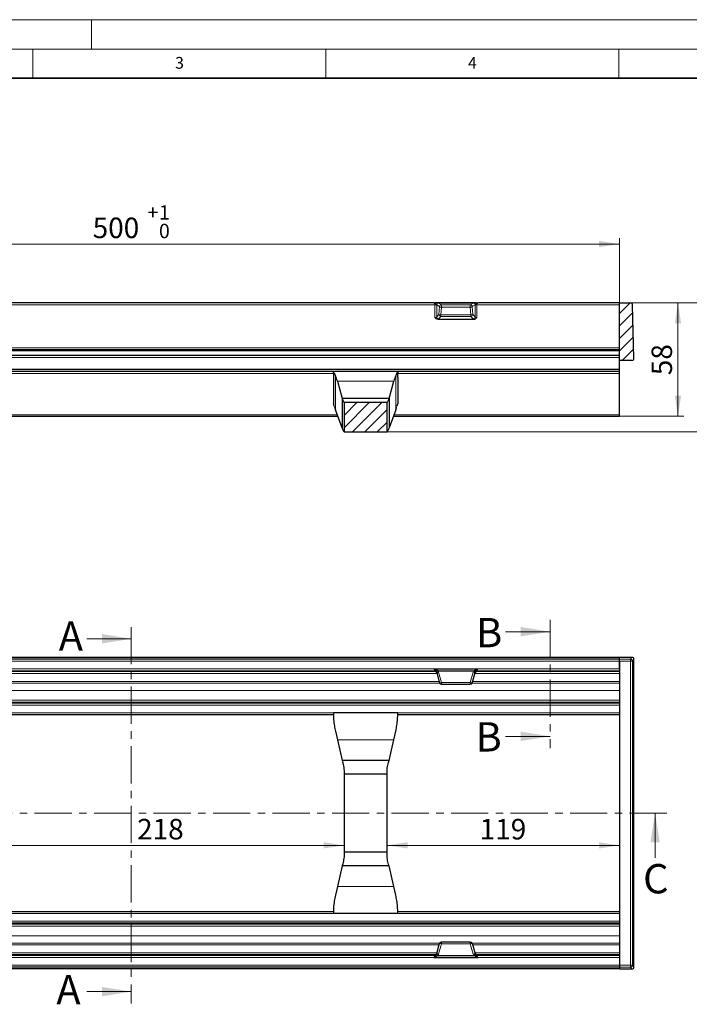
# Model space of a CAD drawing. Units: millimetres. Extents: x 0 to 420, y 0 to 297.
# Drawn here: x 113 to 227, y 129 to 297 of the extents above; entities that cross this region are included whole.
import ezdxf

# ---------------------------------------------------------------- set-up
doc = ezdxf.new("R2010")
doc.units = ezdxf.units.MM
doc.linetypes.add('CENTER', pattern=[10.16, 6.35, -1.27, 1.27, -1.27])
doc.styles.add('SLDTEXTSTYLE0', font='TXT', dxfattribs={"width": 0.605})
doc.dimstyles.new('SLDDIMSTYLE0', dxfattribs={"dimtxt": 3.5, "dimasz": 3.5, "dimexe": 0, "dimexo": 0.0625, "dimgap": 0.875, "dimtad": 1, "dimlfac": 3, "dimrnd": 1e-09, "dimzin": 12, "dimdsep": 46, "dimtxsty": 'SLDTEXTSTYLE0', "dimsah": 1, "dimcen": 0.09, "dimadec": 0, "dimazin": 3, "dimtfac": 1, "dimtdec": 3, "dimtofl": 0, "dimtmove": 0, "dimatfit": 3, "dimfxl": 0, "dimfrac": 2, "dimtolj": 1, "dimtzin": 12, "dimarcsym": 0})
doc.dimstyles.new('SLDDIMSTYLE14', dxfattribs={"dimtxt": 3.5, "dimasz": 3.5, "dimexe": 0, "dimexo": 0.0625, "dimgap": 0.875, "dimtad": 1, "dimlfac": 3, "dimrnd": 1e-09, "dimzin": 12, "dimdsep": 46, "dimtxsty": 'SLDTEXTSTYLE0', "dimsah": 1, "dimcen": 0.09, "dimadec": 0, "dimazin": 3, "dimtol": 1, "dimtp": 1, "dimtfac": 1, "dimtdec": 0, "dimtofl": 0, "dimtmove": 0, "dimatfit": 3, "dimfxl": 0, "dimfrac": 2, "dimtolj": 1, "dimarcsym": 0})
pattern_1 = [(45, (0, 0), (-1.0583334, 1.058333), [])]

# ---------------------------------------------------------------- blocks, each defined once
blk = doc.blocks.new('_D_1')
at = {"color": 7, "linetype": 'Continuous', "lineweight": 0}
blk.add_line((95.45, 156.14), (168.12, 156.14), dxfattribs=at)
at = {"color": 7, "linetype": 'Continuous', "lineweight": 18}
for points in [[(95.45, 156.14), (98.95, 155.61), (98.95, 156.68)], [(168.12, 156.14), (164.62, 156.68), (164.62, 155.61)]]:
    blk.add_solid(points, dxfattribs=at)
at = {"color": 7, "linetype": 'Continuous', "lineweight": 18, "insert": (132.78, 160.66), "char_height": 3.5, "attachment_point": 1, "style": 'SLDTEXTSTYLE0'}
blk.add_mtext('218', dxfattribs=at)
blk = doc.blocks.new('_D_3')
at = {"color": 7, "linetype": 'Continuous', "lineweight": 0}
for p, q in [((215.12, 184.01), (215.12, 155.14)), ((175.45, 156.14), (215.12, 156.14))]:
    blk.add_line(p, q, dxfattribs=at)
at = {"color": 7, "linetype": 'Continuous', "lineweight": 18}
for points in [[(175.45, 156.14), (178.95, 155.61), (178.95, 156.68)], [(215.12, 156.14), (211.62, 156.68), (211.62, 155.61)]]:
    blk.add_solid(points, dxfattribs=at)
at = {"color": 7, "linetype": 'Continuous', "lineweight": 18, "insert": (191.27, 160.66), "char_height": 3.5, "attachment_point": 1, "style": 'SLDTEXTSTYLE0'}
blk.add_mtext('119', dxfattribs=at)
blk = doc.blocks.new('_D_32')
at = {"color": 7, "linetype": 'Continuous', "lineweight": 0}
for p, q in [((48.45, 236.74), (48.45, 259.73)), ((48.45, 258.73), (215.12, 258.73)), ((215.12, 236.74), (215.12, 259.73))]:
    blk.add_line(p, q, dxfattribs=at)
at = {"color": 7, "linetype": 'Continuous', "lineweight": 18}
for points in [[(48.45, 258.73), (51.95, 258.19), (51.95, 259.27)], [(215.12, 258.73), (211.62, 259.27), (211.62, 258.19)]]:
    blk.add_solid(points, dxfattribs=at)
at = {"color": 7, "linetype": 'Continuous', "lineweight": 18, "attachment_point": 1, "style": 'SLDTEXTSTYLE0'}
for s, insert, char_height in [('+', (134.54, 265.35), 2.45), ('1', (136.51, 265.35), 2.45), ('500', (125.19, 263.24), 3.5), ('0', (136.51, 262.18), 2.45)]:
    blk.add_mtext(s, dxfattribs=dict(at, insert=insert, char_height=char_height))
blk = doc.blocks.new('_D_33')
at = {"color": 7, "linetype": 'Continuous', "lineweight": 0}
for p, q in [((80.23, 248.69), (226.12, 248.69)), ((225.12, 229.36), (225.12, 248.69)), ((215.22, 229.36), (226.12, 229.36))]:
    blk.add_line(p, q, dxfattribs=at)
at = {"color": 7, "linetype": 'Continuous', "lineweight": 18}
for points in [[(225.12, 248.69), (224.58, 245.19), (225.66, 245.19)], [(225.12, 229.36), (225.66, 232.86), (224.58, 232.86)]]:
    blk.add_solid(points, dxfattribs=at)
at = {"color": 7, "linetype": 'Continuous', "lineweight": 18, "insert": (220.61, 236.35), "char_height": 3.5, "attachment_point": 1, "rotation": 90, "style": 'SLDTEXTSTYLE0'}
blk.add_mtext('58', dxfattribs=at)
blk = doc.blocks.new('_D_34')
at = {"color": 7, "linetype": 'Continuous', "lineweight": 0}
for p, q in [((215.22, 248.69), (236.12, 248.69)), ((235.12, 248.69), (235.12, 226.69)), ((175.55, 226.69), (236.12, 226.69))]:
    blk.add_line(p, q, dxfattribs=at)
at = {"color": 7, "linetype": 'Continuous', "lineweight": 18}
for points in [[(235.12, 248.69), (234.58, 245.19), (235.66, 245.19)], [(235.12, 226.69), (235.66, 230.19), (234.58, 230.19)]]:
    blk.add_solid(points, dxfattribs=at)
at = {"color": 7, "linetype": 'Continuous', "lineweight": 18, "insert": (230.61, 235.02), "char_height": 3.5, "attachment_point": 1, "rotation": 90, "style": 'SLDTEXTSTYLE0'}
blk.add_mtext('66', dxfattribs=at)

msp = doc.modelspace()

# ---------------------------------------------------------------- hatches: boundary and pattern name
at = {"linetype": 'Continuous', "lineweight": 18}
h = msp.add_hatch(dxfattribs=at)
h.set_pattern_fill('DIN 201 Grauguss', scale=0.333333, style=0, pattern_type=2)
h.set_pattern_definition(pattern_1)
edge = h.paths.add_edge_path(flags=0)
edge.add_line((215.118158, 238.884787), (217.270919, 238.884787))
edge.add_arc((217.270919, 239.21812), 0.333333, 270, 361.5)
edge.add_line((217.604139, 239.226846), (217.364799, 248.366846))
edge.add_arc((217.03158, 248.35812), 0.333333, 1.5, 90)
edge.add_line((217.03158, 248.691454), (215.118158, 248.691454))
edge.add_line((215.118158, 248.691454), (215.118158, 238.884787))
h = msp.add_hatch(dxfattribs=at)
h.set_pattern_fill('DIN 201 Grauguss', scale=0.333333, style=0, pattern_type=2)
h.set_pattern_definition(pattern_1)
h.paths.add_polyline_path([(175.451492, 231.691454), (168.118158, 231.691454), (168.118158, 226.691454), (175.451492, 226.691454)], flags=0)

# ---------------------------------------------------------------- linework, layer by layer
at = {"color": 7, "linetype": 'Continuous', "lineweight": 18}
for p, q in [((0, 297), (420, 297)), ((125, 292), (125, 297)), ((15, 292), (415, 292)), ((115, 292), (115, 287)), ((165, 292), (165, 287)), ((215, 292), (215, 287)), ((195.690365, 192.598224), (203.290365, 192.598224)), ((124.184825, 191.387976), (131.784825, 191.387976)), ((195.690365, 174.744277), (203.290365, 174.744277)), ((221.218187, 154.039799), (221.218187, 161.639799)), ((124.184825, 131.19217), (131.784825, 131.19217))]:
    msp.add_line(p, q, dxfattribs=at)
at = {"color": 7, "linetype": 'Continuous', "lineweight": 35}
msp.add_line((410, 287), (20, 287), dxfattribs=at)
at = {"color": 7, "linetype": 'Continuous', "lineweight": 25}
for p, q in [((183.436867, 248.691454), (80.132783, 248.691454)), ((190.645403, 248.696087), (183.757581, 248.696087)), ((184.156325, 248.691454), (190.246658, 248.691454)), ((215.118158, 248.691454), (190.966116, 248.691454)), ((215.118158, 238.884787), (215.118158, 248.691454)), ((215.118158, 248.691454), (217.03158, 248.691454)), ((217.604139, 239.226846), (217.364799, 248.366846)), ((184.130432, 245.914388), (190.272551, 245.914388)), ((215.118158, 240.703089), (48.451492, 240.703089)), ((215.118158, 239.703089), (48.451492, 239.703089)), ((215.118158, 237.307628), (215.118158, 238.884787)), ((217.270919, 238.884787), (215.118158, 238.884787)), ((215.118158, 237.307628), (48.451492, 237.307628)), ((215.118158, 236.974294), (48.451492, 236.974294)), ((166.284825, 236.974047), (166.284825, 236.974294)), ((177.284825, 236.974294), (166.284825, 236.974294)), ((166.284825, 236.974047), (166.284825, 236.967478)), ((177.284825, 236.974047), (177.284825, 236.974294)), ((177.284825, 236.974047), (177.284825, 236.967478)), ((215.118158, 236.974294), (215.118158, 237.307628)), ((215.118158, 236.640961), (215.118158, 236.974294)), ((166.284825, 235.971766), (166.284825, 231.445141)), ((166.973379, 235.307354), (167.784825, 232.358121)), ((175.784825, 232.358121), (176.596271, 235.307354)), ((177.284825, 235.971766), (177.284825, 231.445141)), ((215.118158, 229.598763), (215.118158, 236.640961)), ((167.784825, 232.358121), (167.784825, 227.346326)), ((175.784825, 232.358121), (167.784825, 232.358121)), ((175.784825, 232.358121), (175.784825, 227.346326)), ((166.309518, 231.445141), (166.284825, 231.445141)), ((167.784825, 227.346326), (166.630829, 230.469738)), ((175.451492, 231.691454), (168.118158, 231.691454)), ((168.118158, 231.691454), (168.118158, 226.691454)), ((175.451492, 226.691454), (175.451492, 231.691454)), ((176.938821, 230.469738), (175.784825, 227.346326)), ((177.284825, 231.445141), (177.260132, 231.445141)), ((96.527815, 229.357308), (167.041834, 229.357308)), ((176.527815, 229.357308), (215.118158, 229.357308)), ((215.118158, 229.357308), (215.118158, 229.598763)), ((168.118158, 226.691454), (175.451492, 226.691454)), ((215.118158, 188.219174), (48.451492, 188.219174)), ((215.118158, 187.904887), (215.118158, 188.219174)), ((217.26725, 188.218769), (215.118158, 188.218769)), ((217.26725, 188.218566), (217.26725, 188.218769)), ((215.118158, 187.904887), (48.451492, 187.904887)), ((215.118158, 187.571554), (215.118158, 187.904887)), ((215.118158, 186.23822), (215.118158, 187.571554)), ((215.118158, 187.571234), (215.118158, 135.708365)), ((217.600469, 187.885435), (217.600583, 187.886044)), ((217.604253, 185.875168), (217.600583, 187.886044)), ((183.436867, 186.23822), (190.966116, 186.23822)), ((183.934358, 185.621932), (184.316348, 184.203209)), ((184.156325, 185.904887), (190.246658, 185.904887)), ((190.086635, 184.203209), (190.468625, 185.621932)), ((217.604253, 137.404432), (217.604253, 185.875167)), ((184.316348, 184.203209), (184.411646, 183.870772)), ((184.733621, 183.623698), (189.669362, 183.623698)), ((189.991337, 183.870772), (190.086635, 184.203209)), ((215.118158, 180.401107), (48.451492, 180.401107)), ((97.283318, 178.473133), (166.285286, 178.473133)), ((177.284825, 178.73444), (166.284825, 178.73444)), ((166.284825, 178.675144), (166.284825, 178.73444)), ((177.283318, 178.473133), (215.118158, 178.473133)), ((177.284825, 178.675144), (177.284825, 178.73444)), ((166.630829, 175.638305), (166.973379, 174.154559)), ((176.596271, 174.154559), (176.938821, 175.638305)), ((166.973379, 174.154559), (167.784825, 170.639799)), ((175.784825, 170.639799), (176.596271, 174.154559)), ((175.784825, 170.639799), (167.784825, 170.639799)), ((175.451492, 168.306466), (168.118158, 168.306466)), ((168.118158, 168.306466), (168.118158, 154.973133)), ((175.451492, 154.973133), (175.451492, 168.306466)), ((175.451492, 154.973133), (168.118158, 154.973133)), ((167.784825, 152.639799), (166.973379, 149.12504)), ((175.784825, 152.639799), (167.784825, 152.639799)), ((176.596271, 149.12504), (175.784825, 152.639799)), ((166.973379, 149.12504), (166.630829, 147.641294)), ((176.938821, 147.641294), (176.596271, 149.12504)), ((166.285458, 144.806466), (97.284364, 144.806466)), ((166.284825, 144.545159), (166.284825, 144.604455)), ((177.284825, 144.545159), (166.284825, 144.545159)), ((215.118158, 144.806466), (177.284364, 144.806466)), ((177.284825, 144.545159), (177.284825, 144.604455)), ((215.118158, 142.878492), (48.451492, 142.878492)), ((189.669362, 139.6559), (184.733621, 139.6559)), ((183.934358, 137.657666), (184.316348, 139.076389)), ((184.316348, 139.076389), (184.411646, 139.408827)), ((189.991337, 139.408827), (190.086635, 139.076389)), ((190.086635, 139.076389), (190.468625, 137.657666)), ((183.436867, 137.041378), (190.966116, 137.041378)), ((184.147508, 137.374026), (184.156325, 137.374712)), ((184.156325, 137.374712), (190.246658, 137.374712)), ((190.246658, 137.374712), (190.255476, 137.374026)), ((215.118158, 137.041378), (215.118158, 135.708045)), ((217.600583, 135.393555), (217.604253, 137.404431)), ((215.118158, 135.374712), (48.451492, 135.374712)), ((215.118158, 135.060425), (48.451492, 135.060425)), ((215.118158, 135.708045), (215.118158, 135.374712)), ((215.118158, 135.374712), (215.118158, 135.060425)), ((215.118158, 135.06083), (217.26725, 135.06083)), ((217.26725, 135.06083), (217.26725, 135.061033)), ((217.600469, 135.394163), (217.600583, 135.393555))]:
    msp.add_line(p, q, dxfattribs=at)
at = {"color": 8, "linetype": 'Continuous', "lineweight": 18}
for p, q in [((184.256333, 248.657635), (184.733621, 248.374685)), ((189.669362, 248.374685), (190.14665, 248.657635)), ((183.612383, 248.363938), (79.957267, 248.363938)), ((183.612383, 246.170125), (183.612383, 248.363938)), ((184.411646, 248.046961), (183.934358, 248.329911)), ((183.934358, 248.329911), (183.934358, 246.306815)), ((184.316348, 246.713628), (184.411646, 248.046961)), ((184.733621, 247.964815), (184.638323, 246.631481)), ((184.733621, 248.374685), (184.733621, 247.964815)), ((184.733621, 248.374685), (189.669362, 248.374685)), ((184.733621, 247.964815), (189.669362, 247.964815)), ((189.669362, 247.964815), (189.669362, 248.374685)), ((189.76466, 246.631481), (189.669362, 247.964815)), ((190.468625, 248.329911), (189.991337, 248.046961)), ((189.991337, 248.046961), (190.086635, 246.713628)), ((190.468625, 246.306815), (190.468625, 248.329911)), ((190.790601, 248.363938), (190.790601, 246.170125)), ((215.118158, 248.363938), (190.790601, 248.363938)), ((183.934358, 246.306815), (184.316348, 246.713628)), ((184.638323, 246.391702), (184.256333, 245.984889)), ((184.638323, 246.631481), (189.76466, 246.631481)), ((184.638323, 246.631481), (184.638323, 246.391702)), ((184.638323, 246.391702), (189.76466, 246.391702)), ((189.76466, 246.391702), (189.76466, 246.631481)), ((190.14665, 245.984889), (189.76466, 246.391702)), ((190.086635, 246.713628), (190.468625, 246.306815)), ((215.118158, 241.030605), (48.451492, 241.030605)), ((215.118158, 240.503089), (48.451492, 240.503089)), ((215.118158, 239.398807), (48.451492, 239.398807)), ((166.286189, 236.640961), (97.283461, 236.640961)), ((166.630829, 236.266429), (166.630829, 230.469738)), ((176.596271, 235.307354), (166.973379, 235.307354)), ((176.938821, 236.266429), (176.938821, 230.469738)), ((215.118158, 236.640961), (177.283461, 236.640961)), ((166.952625, 229.598763), (96.617025, 229.598763)), ((215.118158, 229.598763), (176.617025, 229.598763)), ((217.26725, 188.218566), (215.118158, 188.218566)), ((217.03158, 187.904364), (217.26725, 188.218566)), ((215.118158, 187.571554), (48.451492, 187.571554)), ((217.03158, 187.904364), (215.118158, 187.904364)), ((217.03158, 187.571234), (215.118158, 187.571234)), ((217.03158, 187.571234), (217.03158, 187.904364)), ((217.03158, 135.708365), (217.03158, 187.571234)), ((217.03158, 187.571234), (217.364799, 187.571234)), ((217.600469, 187.885435), (217.364799, 187.571234)), ((217.364799, 187.571234), (217.364799, 135.708365)), ((217.604139, 185.874863), (217.600469, 187.885435)), ((183.98236, 185.443651), (79.58729, 185.443651)), ((183.840807, 185.776934), (79.728843, 185.776934)), ((183.612383, 185.904938), (79.957267, 185.904938)), ((183.436867, 186.23822), (80.132783, 186.23822)), ((183.612383, 185.866644), (183.612383, 185.904938)), ((184.411646, 183.870772), (183.934358, 185.657246)), ((183.934358, 185.657246), (183.934358, 185.621932)), ((184.256333, 185.691361), (184.733621, 183.904887)), ((189.669362, 183.904887), (190.14665, 185.691361)), ((190.468625, 185.657246), (189.991337, 183.870772)), ((215.118158, 185.443651), (190.420623, 185.443651)), ((190.468625, 185.621932), (190.468625, 185.657246)), ((215.118158, 185.776934), (190.562176, 185.776934)), ((215.118158, 185.904938), (190.790601, 185.904938)), ((190.790601, 185.904938), (190.790601, 185.866644)), ((215.118158, 186.23822), (190.966116, 186.23822)), ((217.604139, 137.404735), (217.604139, 185.874863)), ((184.437074, 183.804813), (79.132576, 183.804813)), ((184.342977, 184.110318), (79.226673, 184.110318)), ((184.733621, 183.904887), (189.669362, 183.904887)), ((184.733621, 183.904887), (184.733621, 183.623698)), ((189.669362, 183.623698), (189.669362, 183.904887)), ((215.118158, 183.804813), (189.96591, 183.804813)), ((215.118158, 184.110318), (190.060007, 184.110318)), ((215.118158, 182.582793), (48.451492, 182.582793)), ((215.118158, 180.916126), (48.451492, 180.916126)), ((215.118158, 180.584061), (48.451492, 180.584061)), ((215.118158, 180.067773), (48.451492, 180.067773)), ((215.118158, 178.73444), (48.451492, 178.73444)), ((176.596271, 174.154559), (166.973379, 174.154559)), ((176.596271, 149.12504), (166.973379, 149.12504)), ((215.118158, 144.545159), (48.451492, 144.545159)), ((215.118158, 143.211825), (48.451492, 143.211825)), ((215.118158, 142.695537), (48.451492, 142.695537)), ((215.118158, 142.363473), (48.451492, 142.363473)), ((215.118158, 140.696806), (48.451492, 140.696806)), ((184.437074, 139.474786), (79.132576, 139.474786)), ((184.733621, 139.374712), (184.733621, 139.6559)), ((189.669362, 139.6559), (189.669362, 139.374712)), ((215.118158, 139.474786), (189.96591, 139.474786)), ((184.342977, 139.169281), (79.226673, 139.169281)), ((183.98236, 137.835947), (79.58729, 137.835947)), ((184.411646, 139.408827), (183.934358, 137.622353)), ((184.256333, 137.588238), (184.733621, 139.374712)), ((184.733621, 139.374712), (189.669362, 139.374712)), ((189.669362, 139.374712), (190.14665, 137.588238)), ((190.468625, 137.622353), (189.991337, 139.408827)), ((215.118158, 139.169281), (190.060007, 139.169281)), ((215.118158, 137.835947), (190.420623, 137.835947)), ((183.840807, 137.502665), (79.728843, 137.502665)), ((183.612383, 137.374661), (79.957267, 137.374661)), ((183.436867, 137.041378), (80.132783, 137.041378)), ((183.612383, 137.412954), (183.612383, 137.374661)), ((183.934358, 137.622353), (183.934358, 137.657666)), ((190.468625, 137.657666), (190.468625, 137.622353)), ((215.118158, 137.502665), (190.562176, 137.502665)), ((190.790601, 137.374661), (190.790601, 137.412954)), ((215.118158, 137.374661), (190.790601, 137.374661)), ((215.118158, 137.041378), (190.966116, 137.041378)), ((217.600469, 135.394163), (217.604139, 137.404735)), ((215.118158, 135.708045), (48.451492, 135.708045)), ((217.03158, 135.708365), (215.118158, 135.708365)), ((217.03158, 135.375235), (215.118158, 135.375235)), ((217.26725, 135.061033), (215.118158, 135.061033)), ((217.03158, 135.708365), (217.364799, 135.708365)), ((217.03158, 135.375235), (217.03158, 135.708365)), ((217.26725, 135.061033), (217.03158, 135.375235)), ((217.364799, 135.708365), (217.600469, 135.394163))]:
    msp.add_line(p, q, dxfattribs=at)
at = {"color": 7, "linetype": 'CENTER', "lineweight": 18}
for p, q in [((131.784825, 193.387976), (131.784825, 129.19217)), ((203.290365, 194.598224), (203.290365, 172.744277)), ((223.218187, 161.639799), (39.259066, 161.639799))]:
    msp.add_line(p, q, dxfattribs=at)
at = {"color": 8, "linetype": 'Continuous', "lineweight": 18}
for centre, radius, start, end in [((184.22562, 248.357493), 0.343011, 103.16326555, 178.52006651), ((184.27603, 248.316258), 0.341944, 93.30212234, 177.71175071), ((190.126954, 248.316258), 0.341944, 2.28824929, 86.69787766), ((190.177363, 248.357493), 0.343011, 1.47993349, 76.83673445), ((183.636371, 260.815461), 12.451546, 269.88961812, 271.13366537), ((184.753318, 248.033308), 0.341944, 93.30212234, 177.71175071), ((184.724624, 248.601618), 0.636867, 240.56516838, 270.80948985), ((189.649666, 248.033308), 0.341944, 2.28824929, 86.69787766), ((189.678359, 248.601618), 0.636867, 269.19051015, 299.43483162), ((190.766612, 260.815461), 12.451546, 268.86633463, 270.11038188), ((184.284062, 246.334598), 0.350806, 184.54233557, 265.46639152), ((184.629326, 247.268285), 0.636867, 240.56516838, 270.80948985), ((184.666053, 246.74141), 0.350806, 184.54233557, 265.46639152), ((189.773657, 247.268285), 0.636867, 269.19051015, 299.43483162), ((189.736931, 246.74141), 0.350806, 274.53360848, 355.45766443), ((190.118921, 246.334598), 0.350806, 274.53360848, 355.45766443), ((217.266938, 187.885034), 0.333532, 0.06889691, 89.94636176), ((217.031268, 187.570832), 0.333532, 0.06889691, 89.94636176), ((183.61239, 185.571589), 0.333349, 35.80986542, 90.00125622), ((183.741488, 186.357555), 0.607569, 283.44191786, 311.93359629), ((184.037735, 186.218028), 0.570231, 259.55511797, 292.54135619), ((190.365248, 186.218028), 0.570231, 247.45864381, 280.44488203), ((190.661495, 186.357555), 0.607569, 228.06640371, 256.55808214), ((190.790593, 185.571589), 0.333349, 89.99874378, 144.19013458), ((184.515023, 184.431554), 0.570231, 259.55511797, 292.54135619), ((189.88796, 184.431554), 0.570231, 247.45864381, 280.44488203), ((184.515023, 138.848044), 0.570231, 67.45864381, 100.44488203), ((189.88796, 138.848044), 0.570231, 79.55511797, 112.54135619), ((183.61239, 137.70801), 0.333349, 269.99874378, 324.19013458), ((183.741488, 136.922043), 0.607569, 48.06640371, 76.55808214), ((184.037735, 137.06157), 0.570231, 67.45864381, 100.44488203), ((190.365248, 137.06157), 0.570231, 79.55511797, 112.54135619), ((190.661495, 136.922043), 0.607569, 103.44191786, 131.93359629), ((190.790593, 137.70801), 0.333349, 215.80986542, 270.00125622), ((217.031268, 135.708766), 0.333532, 270.05363824, 359.93110309), ((217.266938, 135.394564), 0.333532, 270.05363824, 359.93110309)]:
    msp.add_arc(centre, radius, start, end, dxfattribs=at)
at = {"color": 7, "linetype": 'Continuous', "lineweight": 25}
for centre, start, end in [((217.03158, 248.35812), 1.5, 90), ((217.270919, 239.21812), 270, 1.5), ((217.26725, 187.885435), 0.1045757, 90), ((184.733621, 183.957032), 195.99570335, 270), ((189.669362, 183.957032), 270, 344.00429665), ((184.733621, 139.322567), 90, 164.00429665), ((189.669362, 139.322567), 15.99570335, 90), ((217.26725, 135.394163), 270, 359.8954243)]:
    msp.add_arc(centre, 0.333333, start, end, dxfattribs=at)
at = {"color": 8, "linetype": 'Continuous', "lineweight": 18}
for centre, major_axis, ratio, start_param, end_param in [((183.43375, 248.35812), (0.004373, 0.333325), 0.5357510312, 4.7368704601, 6.2902134944), ((183.612383, 248.630226), (0.666667, 0), 0.1588477188, 0.2617993878, 0.6164889756), ((190.790601, 248.630226), (0.666667, 0), 0.1588477188, 2.5251036779, 2.8797932658), ((190.969233, 248.35812), (-0.004373, 0.333325), 0.5357510312, 6.27615712, 7.8295001543), ((183.612383, 248.300997), (0.333333, 0), 0.3351478441, 0.2617993878, 0.6248984548), ((190.790601, 248.300997), (0.333333, 0), 0.3351478441, 2.5166941988, 2.8797932658), ((183.612383, 246.354548), (0.333333, 0), 0.5532691714, 4.7123889804, 6.0213859194), ((183.612383, 246.034127), (0.666667, 0), 0.2853607889, 5.6023922028, 6.0213859194), ((190.790601, 246.034127), (0.666667, 0), 0.2853607889, 3.4033920414, 3.822385758), ((190.790601, 246.354548), (0.333333, 0), 0.5532691714, 3.4033920414, 4.7123889804), ((183.43375, 186.23822), (-0.178616, 0.333331), 0.0072663954, 3.1551522447, 4.708495279), ((183.612383, 185.570455), (0, 0.335334), 0.9940334579, 4.9741883682, 5.3372874351), ((183.612383, 185.51831), (0, 0.668617), 0.9970835055, 4.9741883682, 5.328877956), ((190.790601, 185.51831), (0, 0.668617), 0.9970835055, 0.9543073511, 1.308996939), ((190.790601, 185.570455), (0, 0.335334), 0.9940334579, 0.945897872, 1.308996939), ((190.969233, 186.23822), (0.178616, 0.333331), 0.0072663954, 1.5746900282, 3.1280330625), ((183.43375, 137.041378), (0.178616, 0.333331), 0.0072663954, 4.7162826818, 6.2696257161), ((183.612383, 137.709144), (0, 0.335334), 0.9940334579, 4.0874905256, 4.4505895926), ((183.612383, 137.761289), (0, 0.668617), 0.9970835055, 4.0959000047, 4.4505895926), ((190.790601, 137.761289), (0, 0.668617), 0.9970835055, 1.8325957146, 2.1872853024), ((190.790601, 137.709144), (0, 0.335334), 0.9940334579, 1.8325957146, 2.1956947816), ((190.969233, 137.041378), (-0.178616, 0.333331), 0.0072663954, 0.0135595911, 1.5669026254)]:
    msp.add_ellipse(centre, major_axis=major_axis, ratio=ratio, start_param=start_param, end_param=end_param, dxfattribs=at)
at = {"color": 7, "linetype": 'Continuous', "lineweight": 25}
for centre, major_axis, ratio, start_param, end_param in [((179.784825, 235.971766), (0, 47.080095), 0.2867453858, 1.5565818786, 1.5707963268), ((165.91603, 229.849264), (0, 7.125031), 0.2308681911, 5.5850536064, 5.8336540135), ((177.65362, 229.849264), (0, 7.125031), 0.2308681911, 0.4495312937, 0.6981317008), ((163.784825, 235.971766), (0, 47.080095), 0.2867453858, 4.7123889804, 4.7266034286), ((179.784825, 232.367366), (13.5, 0), 0.6248693519, 3.2929360017, 3.3684854563), ((163.784825, 232.367366), (13.5, 0), 0.6248693519, 6.0562925044, 6.1318419591), ((161.455767, 226.037457), (6.666667, 0), 0.6248693519, 0.2673682471, 0.3196076554), ((182.113883, 226.037457), (6.666667, 0), 0.6248693519, 2.8219849981, 2.8742244065), ((183.612383, 185.536479), (0.333333, 0), 0.9904949787, 0.2617993878, 1.5707963268), ((190.790601, 185.536479), (0.333333, 0), 0.9904949787, 1.5707963268, 2.8797932658), ((183.612383, 137.743119), (0.333333, 0), 0.9904949787, 4.7123889804, 6.0213859194), ((190.790601, 137.743119), (0.333333, 0), 0.9904949787, 3.4033920414, 4.7123889804)]:
    msp.add_ellipse(centre, major_axis=major_axis, ratio=ratio, start_param=start_param, end_param=end_param, dxfattribs=at)
for points, knots in [([(183.436867, 248.691454), (183.445516, 248.691454), (183.453257, 248.691677), (183.468354, 248.692077), (183.475665, 248.692292), (183.497438, 248.692922), (183.511698, 248.693327), (183.554105, 248.694429), (183.581864, 248.695024), (183.609015, 248.695438)], [0, 0, 0, 0, 0.125, 0.125, 0.25, 0.25, 0.5, 0.5, 1, 1, 1, 1]), ([(184.147508, 248.691492), (184.134896, 248.691595), (184.12349, 248.691838), (184.101024, 248.692335), (184.068176, 248.693139), (184.035916, 248.693854), (183.970756, 248.695034), (183.926524, 248.6955), (183.835657, 248.69602), (183.788843, 248.696096), (183.71891, 248.696081), (183.695721, 248.696054), (183.650848, 248.695885), (183.628897, 248.695742), (183.609015, 248.695438)], [0, 0, 0, 0, 0.0625, 0.0625, 0.125, 0.25, 0.25, 0.5, 0.5, 0.75, 0.75, 0.875, 0.875, 1, 1, 1, 1]), ([(190.255476, 248.691492), (190.268088, 248.691595), (190.279493, 248.691838), (190.301959, 248.692335), (190.334807, 248.693139), (190.367068, 248.693854), (190.432228, 248.695034), (190.47646, 248.6955), (190.567326, 248.69602), (190.61414, 248.696096), (190.684073, 248.696081), (190.707262, 248.696054), (190.752135, 248.695885), (190.774086, 248.695742), (190.793968, 248.695438)], [0, 0, 0, 0, 0.0625, 0.0625, 0.125, 0.25, 0.25, 0.5, 0.5, 0.75, 0.75, 0.875, 0.875, 1, 1, 1, 1]), ([(190.793968, 248.695438), (190.821139, 248.695023), (190.848941, 248.694428), (190.891347, 248.693325), (190.905586, 248.692921), (190.927358, 248.692291), (190.934669, 248.692076), (190.949759, 248.691676), (190.957589, 248.691454), (190.966116, 248.691454)], [0, 0, 0, 0, 0.5, 0.5, 0.75, 0.75, 0.875, 0.875, 1, 1, 1, 1]), ([(184.130432, 245.914388), (184.030586, 245.914388), (183.933271, 245.943324), (183.759859, 246.035722), (183.682186, 246.100416), (183.612383, 246.170125)], [0, 0, 0, 0, 0.5, 0.5, 1, 1, 1, 1]), ([(190.272551, 245.914388), (190.372397, 245.914388), (190.469712, 245.943324), (190.643125, 246.035722), (190.720797, 246.100416), (190.790601, 246.170125)], [0, 0, 0, 0, 0.5, 0.5, 1, 1, 1, 1]), ([(166.284825, 236.974047), (166.293542, 236.954462), (166.311242, 236.914694), (166.438807, 236.66252), (166.570232, 236.391424), (166.630829, 236.266429)], [0, 0, 0, 0, 0.3433959924, 0.6972555579, 1, 1, 1, 1]), ([(166.286189, 236.640961), (166.286267, 236.669993), (166.286424, 236.728056), (166.286093, 236.815752), (166.285501, 236.890789), (166.284939, 236.944123), (166.28486, 236.960268), (166.284825, 236.967478)], [0, 0, 0, 0, 0.2080266863, 0.4160533679, 0.6240844624, 0.832136457, 1, 1, 1, 1]), ([(176.938821, 236.266429), (177.00708, 236.406987), (177.145489, 236.691993), (177.263179, 236.924404), (177.277993, 236.958379), (177.284825, 236.974047)], [0, 0, 0, 0, 0.34395489298, 0.69743098942, 1, 1, 1, 1]), ([(177.284825, 236.967478), (177.284771, 236.957999), (177.284662, 236.939042), (177.284022, 236.877397), (177.283465, 236.799433), (177.283237, 236.716303), (177.283392, 236.664217), (177.283461, 236.640961)], [0, 0, 0, 0, 0.208033546, 0.4160662289, 0.6241176529, 0.8321672765, 1, 1, 1, 1]), ([(167.784825, 232.358121), (167.829452, 232.258606), (167.919898, 232.056915), (168.027282, 231.843787), (168.098, 231.711843), (168.124234, 231.667956), (168.121951, 231.676752), (168.121938, 231.6768)], [0, 0, 0, 0, 0.2458849739, 0.4983458386, 0.7444079771, 0.9985957619, 1, 1, 1, 1]), ([(175.452713, 231.682399), (175.463782, 231.700575), (175.485589, 231.736384), (175.5661, 231.890226), (175.667225, 232.094519), (175.747739, 232.274993), (175.784825, 232.358121)], [0, 0, 0, 0, 0.2620128523, 0.5161929804, 0.7771535354, 1, 1, 1, 1]), ([(166.439138, 231.095542), (166.406558, 231.21395), (166.352425, 231.410692), (166.321737, 231.435331), (166.309518, 231.445141)], [0, 0, 0, 0, 0.6018445167, 1, 1, 1, 1]), ([(177.260132, 231.445141), (177.240163, 231.422435), (177.206975, 231.384698), (177.152293, 231.177907), (177.130512, 231.095542)], [0, 0, 0, 0, 0.6016948798, 1, 1, 1, 1]), ([(168.121762, 226.691454), (168.115247, 226.699617), (168.102014, 226.716197), (168.025157, 226.85364), (167.936155, 227.034964), (167.885563, 227.138036)], [0, 0, 0, 0, 0.2950478642, 0.5992779323, 1, 1, 1, 1]), ([(175.684087, 227.138036), (175.646098, 227.059967), (175.569095, 226.901724), (175.477312, 226.731854), (175.45855, 226.706093), (175.447888, 226.691454)], [0, 0, 0, 0, 0.2959691755, 0.5999216843, 1, 1, 1, 1]), ([(183.436867, 186.23822), (183.445516, 186.23822), (183.453257, 186.234209), (183.468354, 186.226667), (183.475665, 186.22247), (183.497438, 186.209592), (183.511698, 186.200538), (183.554105, 186.172961), (183.581864, 186.15387), (183.609015, 186.133942)], [0, 0, 0, 0, 0.125, 0.125, 0.25, 0.25, 0.5, 0.5, 1, 1, 1, 1]), ([(184.147508, 185.905573), (184.134896, 185.907426), (184.12349, 185.911867), (184.101024, 185.92149), (184.068176, 185.937751), (184.035916, 185.95528), (183.970756, 185.988976), (183.926524, 186.009648), (183.835657, 186.044838), (183.788843, 186.058982), (183.71891, 186.08092), (183.695721, 186.088542), (183.650848, 186.107613), (183.628897, 186.119349), (183.609015, 186.133942)], [0, 0, 0, 0, 0.0625, 0.0625, 0.125, 0.25, 0.25, 0.5, 0.5, 0.75, 0.75, 0.875, 0.875, 1, 1, 1, 1]), ([(190.255476, 185.905573), (190.268088, 185.907426), (190.279493, 185.911867), (190.301959, 185.92149), (190.334807, 185.937751), (190.367068, 185.95528), (190.432228, 185.988976), (190.47646, 186.009648), (190.567326, 186.044838), (190.61414, 186.058982), (190.684073, 186.08092), (190.707262, 186.088542), (190.752135, 186.107613), (190.774086, 186.119349), (190.793968, 186.133942)], [0, 0, 0, 0, 0.0625, 0.0625, 0.125, 0.25, 0.25, 0.5, 0.5, 0.75, 0.75, 0.875, 0.875, 1, 1, 1, 1]), ([(190.793968, 186.133942), (190.821139, 186.153885), (190.848941, 186.173004), (190.891347, 186.200577), (190.905586, 186.209617), (190.927358, 186.222494), (190.934669, 186.226689), (190.949759, 186.234224), (190.957589, 186.23822), (190.966116, 186.23822)], [0, 0, 0, 0, 0.5, 0.5, 0.75, 0.75, 0.875, 0.875, 1, 1, 1, 1]), ([(166.284825, 178.675144), (166.293542, 178.312881), (166.311242, 177.577317), (166.438807, 176.550521), (166.570232, 175.926175), (166.630829, 175.638305)], [0, 0, 0, 0, 0.3433959924, 0.6972555579, 1, 1, 1, 1]), ([(176.938821, 175.638305), (177.00708, 175.966334), (177.145489, 176.631472), (177.263179, 177.664123), (177.277993, 178.356034), (177.284825, 178.675144)], [0, 0, 0, 0, 0.34395489298, 0.69743098942, 1, 1, 1, 1]), ([(167.784825, 170.639799), (167.829486, 170.495943), (167.920002, 170.204383), (168.026857, 169.708717), (168.099568, 169.177127), (168.126742, 168.703582), (168.12044, 168.412028), (168.118158, 168.306466)], [0, 0, 0, 0, 0.2151483789, 0.4360506363, 0.6513540335, 0.8737673392, 1, 1, 1, 1]), ([(175.451492, 168.306466), (175.449179, 168.476532), (175.444482, 168.821853), (175.502223, 169.503707), (175.625381, 170.1315), (175.747781, 170.521705), (175.784825, 170.639799)], [0, 0, 0, 0, 0.202983176, 0.41215900117, 0.82209234125, 1, 1, 1, 1]), ([(168.118158, 154.973133), (168.120471, 154.803066), (168.125168, 154.457745), (168.067427, 153.775892), (167.944269, 153.148098), (167.821869, 152.757893), (167.784825, 152.639799)], [0, 0, 0, 0, 0.202983176, 0.4121590012, 0.8220923412, 1, 1, 1, 1]), ([(175.784825, 152.639799), (175.740164, 152.783656), (175.649648, 153.075216), (175.542793, 153.570882), (175.470082, 154.102472), (175.442908, 154.576016), (175.44921, 154.867571), (175.451492, 154.973133)], [0, 0, 0, 0, 0.2151483789, 0.43605063632, 0.65135403353, 0.87376733917, 1, 1, 1, 1]), ([(166.630829, 147.641294), (166.595844, 147.481972), (166.484805, 146.976304), (166.347004, 146.052996), (166.288336, 145.180601), (166.285359, 144.692082), (166.284825, 144.604455)], [0, 0, 0, 0, 0.1691517376, 0.536866656, 0.9169260935, 1, 1, 1, 1]), ([(177.284825, 144.604455), (177.276377, 144.960979), (177.25923, 145.684543), (177.133749, 146.71235), (177.001545, 147.342377), (176.938821, 147.641294)], [0, 0, 0, 0, 0.3379643887, 0.6858957003, 1, 1, 1, 1]), ([(183.436867, 137.041378), (183.441763, 137.042412), (183.465851, 137.047498), (183.522144, 137.087538), (183.573639, 137.121989), (183.609015, 137.145657)], [0, 0, 0, 0, 0.0739407017, 0.3638116752, 1, 1, 1, 1]), ([(183.609015, 137.145657), (183.613443, 137.148778), (183.667095, 137.18659), (183.804042, 137.219464), (183.977745, 137.293993), (184.095043, 137.349292), (184.147508, 137.374026)], [0, 0, 0, 0, 0.0277256541, 0.3359225565, 0.7029704506, 1, 1, 1, 1]), ([(190.255476, 137.374026), (190.307941, 137.349292), (190.425238, 137.293993), (190.598942, 137.219464), (190.735888, 137.18659), (190.78954, 137.148778), (190.793968, 137.145657)], [0, 0, 0, 0, 0.2970295494, 0.6640774429, 0.9722743471, 1, 1, 1, 1]), ([(190.793968, 137.145657), (190.812946, 137.132116), (190.852969, 137.103559), (190.904127, 137.070463), (190.940903, 137.049259), (190.958006, 137.041915), (190.96468, 137.041473), (190.966116, 137.041378)], [0, 0, 0, 0, 0.34584729973, 0.72937286012, 0.90108426224, 0.97872547108, 1, 1, 1, 1])]:
    msp.add_open_spline(points, degree=3, knots=knots, dxfattribs=at)
at = {"color": 8, "linetype": 'Continuous', "lineweight": 18}
for points, knots in [([(183.882724, 248.366352), (183.855941, 248.382602), (183.822542, 248.402002), (183.760215, 248.458225), (183.734468, 248.494144), (183.691913, 248.565599), (183.674315, 248.599449), (183.640089, 248.656397), (183.623793, 248.679516), (183.609015, 248.695438)], [0, 0, 0, 0, 0.25, 0.25, 0.5, 0.5, 0.75, 0.75, 1, 1, 1, 1]), ([(190.793968, 248.695438), (190.779153, 248.679475), (190.763248, 248.656945), (190.728888, 248.599855), (190.710936, 248.565378), (190.668702, 248.494455), (190.642398, 248.457898), (190.580885, 248.402394), (190.54699, 248.382571), (190.52026, 248.366352)], [0, 0, 0, 0, 0.25, 0.25, 0.5, 0.5, 0.75, 0.75, 1, 1, 1, 1]), ([(183.882724, 185.76663), (183.855941, 185.804048), (183.822542, 185.833654), (183.760215, 185.882429), (183.734468, 185.901922), (183.691913, 185.951661), (183.674315, 185.980789), (183.640089, 186.050314), (183.623793, 186.09041), (183.609015, 186.133942)], [0, 0, 0, 0, 0.25, 0.25, 0.5, 0.5, 0.75, 0.75, 1, 1, 1, 1]), ([(190.793968, 186.133942), (190.779153, 186.090298), (190.763248, 186.051115), (190.728888, 185.981155), (190.710936, 185.951511), (190.668702, 185.902134), (190.642398, 185.882137), (190.580885, 185.834003), (190.54699, 185.803975), (190.52026, 185.76663)], [0, 0, 0, 0, 0.25, 0.25, 0.5, 0.5, 0.75, 0.75, 1, 1, 1, 1]), ([(183.882724, 137.512968), (183.854751, 137.482781), (183.792353, 137.415441), (183.702816, 137.355895), (183.651275, 137.259053), (183.620589, 137.176713), (183.609015, 137.145657)], [0, 0, 0, 0, 0.2268783053, 0.506109711, 0.8137215493, 1, 1, 1, 1]), ([(190.793968, 137.145657), (190.775286, 137.19431), (190.735419, 137.298136), (190.67158, 137.381762), (190.577169, 137.442994), (190.53474, 137.495163), (190.52026, 137.512968)], [0, 0, 0, 0, 0.2945426938, 0.6285458956, 0.8732249718, 1, 1, 1, 1])]:
    msp.add_open_spline(points, degree=3, knots=knots, dxfattribs=at)
at = {"color": 7, "linetype": 'Continuous', "lineweight": 25}
for points in [[(184.156325, 248.691454), (184.153329, 248.691454), (184.150398, 248.691468), (184.147508, 248.691492)], [(190.246658, 248.691454), (190.249655, 248.691454), (190.252586, 248.691468), (190.255476, 248.691492)], [(184.156325, 185.904887), (184.153329, 185.904887), (184.150398, 185.905148), (184.147508, 185.905573)], [(190.246658, 185.904887), (190.249655, 185.904887), (190.252586, 185.905148), (190.255476, 185.905573)]]:
    msp.add_open_spline(points, degree=3, dxfattribs=at)
at = {"color": 7, "linetype": 'Continuous', "lineweight": 18}
for points in [[(203.290365, 192.598224), (198.290365, 193.398224), (198.290365, 191.798224)], [(131.784825, 191.387976), (126.784825, 192.187976), (126.784825, 190.587976)], [(203.290365, 174.744277), (198.290365, 175.544277), (198.290365, 173.944277)], [(221.218187, 161.639799), (220.418187, 156.639799), (222.018187, 156.639799)], [(131.784825, 131.19217), (126.784825, 131.99217), (126.784825, 130.39217)]]:
    msp.add_solid(points, dxfattribs=at)

# ---------------------------------------------------------------- texts
at = {"color": 7, "linetype": 'Continuous', "lineweight": 18, "char_height": 2, "attachment_point": 2, "style": 'SLDTEXTSTYLE0'}
for s, insert in [('3', (140.016587, 290.637889)), ('4', (190.03004, 290.634327))]:
    msp.add_mtext(s, dxfattribs=dict(at, insert=insert))
at = {"color": 7, "linetype": 'Continuous', "char_height": 5, "attachment_point": 1, "style": 'SLDTEXTSTYLE0'}
for s, insert in [('B', (190.638321, 194.944897)), ('A', (119.394093, 194.344378)), ('B', (190.551217, 177.155527)), ('C', (219.161222, 152.955907)), ('A', (118.985714, 134.03015))]:
    msp.add_mtext(s, dxfattribs=dict(at, insert=insert))

# ---------------------------------------------------------------- dimensions: what is measured, and where the dimension line sits
at = {"color": 7, "linetype": 'Continuous', "lineweight": 18}
for base, p1, p2, dimstyle, picture, middle in [((215.118158, 258.727918), (48.451492, 236.640961), (215.118158, 236.640961), 'SLDDIMSTYLE14', '_D_32', (131.784825, 258.727918)), ((215.118158, 156.14443), (175.451492, 154.973133), (215.118158, 184.110318), 'SLDDIMSTYLE0', '_D_3', (195.284825, 156.14443)), ((168.118158, 156.14443), (95.451492, 154.973133), (168.118158, 154.973133), 'SLDDIMSTYLE0', '_D_1', (136.791607, 156.14443))]:
    dim = msp.add_linear_dim(base=base, p1=p1, p2=p2, dimstyle=dimstyle, dxfattribs=at)
    dim.commit()
    dim.dimension.update_dxf_attribs({"geometry": picture, "text_midpoint": middle, "dimtype": 160})
for base, p1, p2, picture, middle in [((225.118167, 248.691454), (215.118158, 229.357308), (80.132783, 248.691454), '_D_33', (225.118167, 239.024381)), ((235.118167, 226.691454), (215.118158, 248.691454), (175.451492, 226.691454), '_D_34', (235.118167, 237.691454))]:
    dim = msp.add_linear_dim(base=base, p1=p1, p2=p2, angle=90, dimstyle='SLDDIMSTYLE0', dxfattribs=at)
    dim.commit()
    dim.dimension.update_dxf_attribs({"geometry": picture, "text_midpoint": middle, "dimtype": 160})

doc.saveas('drawing.dxf')
